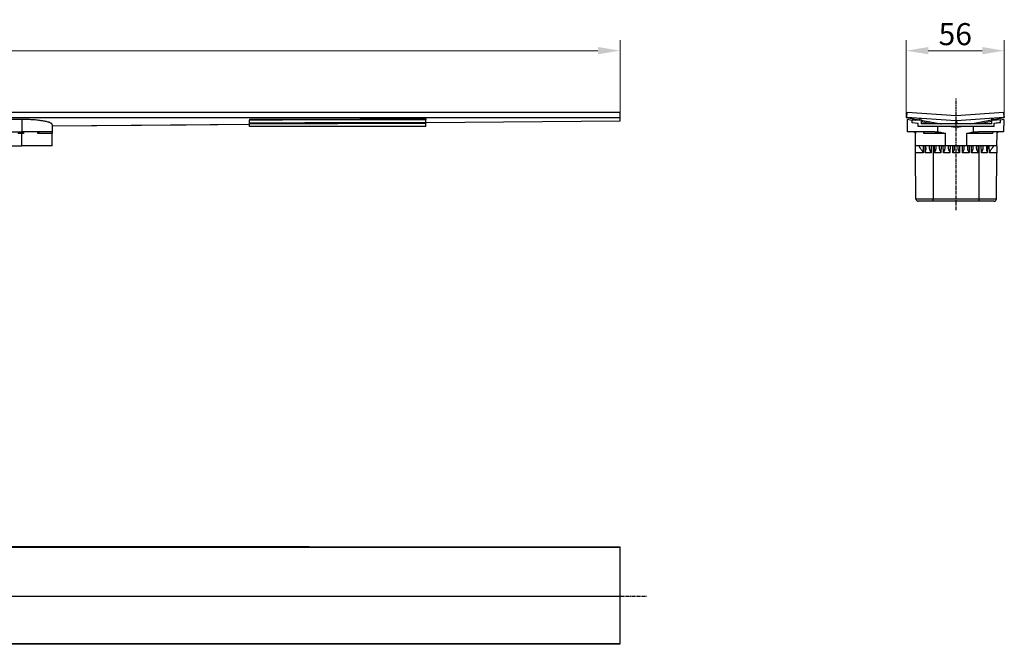
# Model space of a CAD drawing. Units: millimetres. Extents: x -2076 to -835, y 420 to 785.
# Drawn here: x -1394 to -835, y 431 to 785 of the extents above; entities that cross this region are included whole.
import ezdxf

# ---------------------------------------------------------------- set-up
doc = ezdxf.new("R2010")
doc.units = ezdxf.units.MM
doc.header["$LTSCALE"] = 5
doc.header["$PDMODE"] = 3
doc.header["$PDSIZE"] = 2.5
doc.linetypes.add('CENTER', pattern=[0.6, 0.375, -0.075, 0.075, -0.075])
doc.layers.get('0').update_dxf_attribs({"linetype": 'CONTINUOUS'})
doc.layers.get('Defpoints').update_dxf_attribs({"linetype": 'CONTINUOUS'})
for name, color, linetype in [('671000_links_2_BL13', 7, 'CONTINUOUS'), ('AT136_003_00_links_2_BL6', 7, 'CONTINUOUS'), ('AT136_003_00_new_view_1_BL2', 7, 'CONTINUOUS'), ('AT136_003_00_oben_3_BL10', 7, 'CONTINUOUS'), ('AT136_005_00_oben_3_BL8', 7, 'CONTINUOUS'), ('AT136_006_00_links_2_BL7', 7, 'CONTINUOUS'), ('AT136_006_00_new_view_1_BL3', 7, 'CONTINUOUS'), ('AT136_007_00_links_2_BL4', 7, 'CONTINUOUS'), ('AT136_007_00_links_2_BL5', 7, 'CONTINUOUS'), ('AT136_007_00_new_view_1_BL1', 7, 'CONTINUOUS')]:
    doc.layers.add(name, color=color, linetype=linetype)
doc.layers.add('BEM', color=7, linetype='CONTINUOUS', lineweight=35)
doc.styles.get("Standard").update_dxf_attribs({"font": 'txt', "width": 0.8})
doc.styles.add('TECE Standard', font='arial.ttf', dxfattribs={"width": 0.9})
doc.dimstyles.get("Standard").update_dxf_attribs({"dimtxt": 3.5, "dimasz": 3.5, "dimexe": 1, "dimexo": 0, "dimtad": 1, "dimtxsty": 'STANDARD', "dimcen": 0.09, "dimadec": 0, "dimazin": 0, "dimtol": 1, "dimtp": 0.01, "dimtm": 0.01, "dimtfac": 1, "dimtofl": 0, "dimtmove": 0, "dimatfit": 3, "dimfxl": 1, "dimtolj": 1, "dimarcsym": 0})

# ---------------------------------------------------------------- blocks, each defined once
blk = doc.blocks.new('*D1')
at = {"layer": 'BEM', "color": 0, "lineweight": 13, "transparency": 16777216}
for p, q in [((-2053.31, 732.76), (-2053.31, 773.69)), ((-1053.31, 732.76), (-1053.31, 773.69)), ((-2040.81, 767.69), (-1065.81, 767.69))]:
    blk.add_line(p, q, dxfattribs=at)
at = {"layer": 'BEM', "color": 0, "transparency": 16777216}
for points in [[(-2040.81, 769.77), (-2040.81, 765.61), (-2053.31, 767.69)], [(-1065.81, 769.77), (-1065.81, 765.61), (-1053.31, 767.69)]]:
    blk.add_solid(points, dxfattribs=at)
at = {"layer": 'Defpoints', "color": 0, "transparency": 16777216}
for p in [(-1053.31, 767.69), (-2053.31, 732.76), (-1053.31, 732.76)]:
    blk.add_point(p, dxfattribs=at)
at = {"layer": 'BEM', "color": 0, "transparency": 16777216, "insert": (-1553.31, 777.07), "char_height": 12.5, "attachment_point": 5, "style": 'TECE Standard'}
blk.add_mtext('\\A1;1000', dxfattribs=at)
blk = doc.blocks.new('*D2')
at = {"layer": 'BEM', "color": 0, "lineweight": 13, "transparency": 16777216}
for p, q in [((-891.05, 729.8), (-891.05, 773.69)), ((-835.47, 729.8), (-835.47, 773.69)), ((-878.55, 767.69), (-847.97, 767.69))]:
    blk.add_line(p, q, dxfattribs=at)
at = {"layer": 'BEM', "color": 0, "transparency": 16777216}
for points in [[(-878.55, 769.77), (-878.55, 765.61), (-891.05, 767.69)], [(-847.97, 769.77), (-847.97, 765.61), (-835.47, 767.69)]]:
    blk.add_solid(points, dxfattribs=at)
at = {"layer": 'Defpoints', "color": 0, "transparency": 16777216}
for p in [(-835.47, 767.69), (-891.05, 729.8), (-835.47, 729.8)]:
    blk.add_point(p, dxfattribs=at)
at = {"layer": 'BEM', "color": 0, "transparency": 16777216, "insert": (-863.26, 777.07), "char_height": 12.5, "attachment_point": 5, "style": 'TECE Standard'}
blk.add_mtext('\\A1;56', dxfattribs=at)
blk = doc.blocks.new('TC-671000_VA')
at = {"layer": 'AT136_003_00_new_view_1_BL2', "color": 7, "linetype": 'Continuous'}
for p, q in [((147.5, 0), (500, 0)), ((147.5, 0), (500, 0)), ((147.5, -2.95), (500, -2.99)), ((390, -5.86), (500, -4.89)), ((500, -2.99), (500, 0)), ((500, -4.88), (500, -2.99)), ((500, -4.88), (500, -4.89))]:
    blk.add_line(p, q, dxfattribs=at)
at = {"layer": 'AT136_003_00_new_view_1_BL2', "color": 9, "linetype": 'Continuous'}
for p, q in [((390, -5.84), (500, -4.88)), ((178.17, -7.68), (290, -6.71))]:
    blk.add_line(p, q, dxfattribs=at)
at = {"layer": 'AT136_003_00_new_view_1_BL2', "color": 7, "linetype": 'Continuous'}
blk.add_lwpolyline([(178.17, -7.73), (254.02, -7.06), (290, -6.74)], dxfattribs=at)
at = {"layer": 'AT136_006_00_new_view_1_BL3', "color": 7, "linetype": 'Continuous'}
for p, q in [((161, -4.08), (147.5, -4.09)), ((-161, -11), (161, -11)), ((161.05, -11), (161, -11)), ((170.92, -11), (161.05, -11)), ((161.05, -11), (161.05, -11.01)), ((170.93, -11), (170.92, -11)), ((177.9, -11), (170.93, -11)), ((178.18, -7.09), (178.14, -11.2)), ((178.07, -19), (178.14, -11.99)), ((178.14, -11.2), (178.14, -11.99)), ((135.28, -19), (161, -19)), ((161.91, -19), (161, -19)), ((166.59, -19), (161.91, -19)), ((167.59, -19), (166.59, -19)), ((169.41, -19), (167.59, -19)), ((170.41, -19), (169.41, -19)), ((170.42, -19), (170.41, -19)), ((173.54, -19), (170.42, -19)), ((174.54, -19), (173.54, -19)), ((176.09, -19), (174.54, -19)), ((178.07, -19), (176.09, -19))]:
    blk.add_line(p, q, dxfattribs=at)
at = {"layer": 'AT136_006_00_new_view_1_BL3', "color": 9, "linetype": 'Continuous'}
for p, q in [((161, -4.08), (161, -11)), ((161, -11), (161, -11.99)), ((161.92, -11), (161.9, -11.99)), ((161, -11.99), (158.65, -11.99)), ((161, -19), (161, -11.99)), ((161.9, -11.99), (161, -11.99)), ((178.14, -11.99), (170.02, -11.99))]:
    blk.add_line(p, q, dxfattribs=at)
blk.add_arc((-82.73, -51.86), 255.87, 8.9637, 9.1885, dxfattribs=at)
at = {"layer": 'AT136_006_00_new_view_1_BL3', "color": 7, "linetype": 'Continuous'}
for points, knots in [([(178.18, -7.09), (178.18, -7.04), (178.16, -6.94), (178.1, -6.79), (178, -6.64), (177.85, -6.5), (177.67, -6.36), (177.45, -6.22), (177.19, -6.08), (176.89, -5.94), (176.55, -5.81), (176.03, -5.63), (175.28, -5.42), (174.29, -5.18), (173.16, -4.97), (171.92, -4.77), (170.57, -4.59), (169.13, -4.44), (167.05, -4.27), (164.34, -4.12), (162.13, -4.08), (161, -4.08)], [0, 0, 0, 0, 0.008267, 0.017097, 0.026979, 0.038259, 0.051163, 0.065829, 0.082339, 0.100736, 0.121039, 0.143245, 0.193285, 0.250607, 0.314817, 0.385415, 0.461808, 0.543327, 0.629232, 0.810938, 1, 1, 1, 1]), ([(161.05, -11.01), (161.05, -11.01), (161.05, -11.01), (161.06, -11.02), (161.06, -11.04), (161.08, -11.06), (161.1, -11.09), (161.14, -11.14), (161.19, -11.19), (161.24, -11.25), (161.29, -11.31), (161.37, -11.4), (161.48, -11.53), (161.62, -11.68), (161.76, -11.83), (161.86, -11.94), (161.9, -11.99)], [0, 0, 0, 0, 0.005296, 0.013447, 0.02454, 0.038496, 0.074385, 0.119681, 0.172861, 0.232521, 0.297455, 0.366657, 0.514729, 0.671788, 0.834405, 1, 1, 1, 1]), ([(170.02, -11.99), (170.05, -11.93), (170.12, -11.81), (170.24, -11.64), (170.37, -11.48), (170.5, -11.32), (170.62, -11.21), (170.71, -11.13), (170.77, -11.09), (170.82, -11.05), (170.86, -11.02), (170.89, -11.01), (170.91, -11), (170.92, -11), (170.92, -11)], [0, 0, 0, 0, 0.151573, 0.306271, 0.461069, 0.611708, 0.751658, 0.814701, 0.871102, 0.919192, 0.957395, 0.984499, 0.993693, 1, 1, 1, 1]), ([(177.9, -11), (177.94, -11), (177.99, -11), (178.05, -11.02), (178.08, -11.04), (178.11, -11.07), (178.13, -11.11), (178.14, -11.15), (178.14, -11.18), (178.14, -11.2)], [0, 0, 0, 0, 0.295869, 0.417511, 0.526717, 0.630265, 0.737175, 0.857307, 1, 1, 1, 1])]:
    blk.add_open_spline(points, degree=3, knots=knots, dxfattribs=at)
at = {"layer": 'AT136_007_00_new_view_1_BL1', "color": 7, "linetype": 'Continuous'}
for p, q in [((290, -3.94), (290, -4.41)), ((290, -5.92), (290, -4.41)), ((390, -3.72), (390, -4.3)), ((390, -5.81), (390, -4.3)), ((290, -6.39), (290, -5.92)), ((290, -8), (290, -6.39)), ((390, -8), (290, -8)), ((390, -5.81), (390, -6.17)), ((390, -8), (390, -6.17))]:
    blk.add_line(p, q, dxfattribs=at)
for points in [[(290, -3.94), (323.33, -3.87), (356.67, -3.79), (390, -3.72)], [(390, -4.3), (356.67, -4.34), (323.33, -4.37), (290, -4.41)], [(290, -5.92), (323.33, -5.89), (356.67, -5.85), (390, -5.81)], [(290, -6.39), (323.33, -6.32), (356.67, -6.25), (390, -6.17)]]:
    blk.add_open_spline(points, degree=3, dxfattribs=at)
blk = doc.blocks.new('TC-6701000_DS')
at = {"layer": 'AT136_003_00_oben_3_BL10', "color": 7, "linetype": 'Continuous'}
for p, q in [((147.5, 27.71), (500, 27.38)), ((147.5, 27.17), (500, 27.17)), ((500, 27.17), (500, 27.38)), ((500, -0.63), (500, 27.17)), ((147.5, -0.63), (500, -0.63)), ((500, -27.33), (500, -0.63)), ((147.5, -27.33), (500, -27.33)), ((147.5, -27.88), (500, -27.54)), ((500, -27.54), (500, -27.33))]:
    blk.add_line(p, q, dxfattribs=at)
at = {"layer": 'AT136_005_00_oben_3_BL8', "color": 7, "linetype": 'CENTER'}
blk.add_line((-522.44, -0.62), (515.03, -0.62), dxfattribs=at)
blk = doc.blocks.new('TC-671000_SL')
at = {"layer": '671000_links_2_BL13', "color": 7, "linetype": 'CENTER'}
blk.add_line((0, -55.51), (0, 7.88), dxfattribs=at)
at = {"layer": 'AT136_003_00_links_2_BL6', "color": 7, "linetype": 'Continuous'}
for p, q in [((-27.8, 0), (-28.33, -2.95)), ((-28, -2.99), (-27.8, 0)), ((-27.8, 0), (0, -1.89)), ((-28, -2.99), (-28.33, -2.95)), ((-28.33, -2.95), (-21.01, -4.27)), ((-0.2, -4.88), (-28, -2.99)), ((-19.99, -4.45), (-8.61, -6.5)), ((0, -1.89), (26.7, 0)), ((26.91, -2.99), (0.21, -4.88)), ((8.29, -6.5), (19.99, -4.31)), ((21.01, -4.12), (27.25, -2.95)), ((26.7, 0), (26.91, -2.99)), ((26.7, 0), (27.25, -2.95)), ((26.91, -2.99), (27.25, -2.95))]:
    blk.add_line(p, q, dxfattribs=at)
at = {"layer": 'AT136_003_00_links_2_BL6', "color": 9, "linetype": 'Continuous'}
for p, q in [((-0.2, -4.88), (-0.38, -6.5)), ((0.21, -4.88), (0.39, -6.5))]:
    blk.add_line(p, q, dxfattribs=at)
at = {"layer": 'AT136_003_00_links_2_BL6', "color": 7, "linetype": 'Continuous'}
blk.add_arc((0, -1.88), 3, 266.1223, 274.0341, dxfattribs=at)
at = {"layer": 'AT136_006_00_links_2_BL7', "color": 7, "linetype": 'Continuous'}
for p, q in [((-27.9, -4.16), (-27.84, -11)), ((-25.06, -4.63), (-27.9, -4.16)), ((-22.88, -4.53), (-22.87, -4.03)), ((-22.87, -4.03), (-22.81, -4.04)), ((-21.91, -4.2), (-21.9, -4.2)), ((-21.9, -4.2), (-21.8, -4.22)), ((-21.8, -4.22), (-21.8, -4.22)), ((-21.8, -4.22), (-21.01, -4.36)), ((-19.99, -4.53), (-8.76, -6.5)), ((-13.77, -6.5), (-19.97, -5.48)), ((-15.39, -5.34), (-15.38, -5.33)), ((-15.21, -5.37), (-15.38, -5.33)), ((8.32, -6.5), (19.99, -4.35)), ((19.97, -5.3), (13.08, -6.5)), ((21.02, -4.16), (22.95, -3.8)), ((22.95, -3.8), (23.01, -3.79)), ((23.02, -4.42), (23.01, -3.79)), ((26.9, -4.08), (25.06, -4.41)), ((26.9, -4.08), (26.84, -11)), ((-26.17, -11), (-27.84, -11)), ((-25.25, -11), (-26.17, -11)), ((-24.14, -11), (-25.25, -11)), ((-24.04, -11), (-24.14, -11)), ((-18.68, -11), (-24.04, -11)), ((-12.07, -11), (-18.68, -11)), ((-4.46, -8.04), (-4.64, -8.01)), ((-4.02, -8.12), (-4.46, -8.04)), ((-0.49, -8.7), (-4.02, -8.12)), ((4.01, -8.09), (0.53, -8.7)), ((4.45, -8.01), (4.01, -8.09)), ((21.18, -11), (12.58, -11)), ((24.04, -11), (21.18, -11)), ((24.13, -11), (24.04, -11)), ((24.25, -11), (24.13, -11)), ((25.17, -11), (24.25, -11)), ((26.84, -11), (25.17, -11)), ((-23.07, -19), (-23.14, -11.99)), ((23.07, -19), (23.14, -11.99)), ((-21.06, -19), (-23.07, -19)), ((-23.04, -22.96), (-23.07, -19)), ((-21.09, -19), (-21.09, -19.31)), ((-20.06, -19), (-21.06, -19)), ((-17.48, -19), (-20.06, -19)), ((-16.48, -19), (-17.48, -19)), ((-17.13, -20.91), (-17.16, -19)), ((-12.41, -19), (-16.48, -19)), ((-15.34, -19), (-15.36, -20.15)), ((-11.41, -19), (-12.41, -19)), ((-9.59, -19), (-11.41, -19)), ((-11.39, -20.33), (-11.41, -19)), ((-9.59, -19), (-9.61, -20.33)), ((-8.59, -19), (-9.59, -19)), ((-6, -19), (-8.59, -19)), ((-6.31, -20.33), (-6.33, -19)), ((6, -19), (-6, -19)), ((-4.5, -19), (-4.53, -20.33)), ((-0.89, -20.33), (-0.91, -19)), ((0.91, -19), (0.89, -20.33)), ((4.53, -20.33), (4.5, -19)), ((8.59, -19), (6, -19)), ((6.33, -19), (6.31, -20.33)), ((9.59, -19), (8.59, -19)), ((11.41, -19), (9.59, -19)), ((9.61, -20.33), (9.59, -19)), ((11.41, -19), (11.39, -20.33)), ((12.41, -19), (11.41, -19)), ((16.48, -19), (12.41, -19)), ((15.36, -20.15), (15.34, -19)), ((17.48, -19), (16.48, -19)), ((17.16, -19), (17.13, -20.91)), ((20.06, -19), (17.48, -19)), ((21.06, -19), (20.06, -19)), ((23.07, -19), (21.06, -19)), ((21.09, -19.31), (21.09, -19)), ((23.07, -19), (23.04, -22.97)), ((-22.81, -49.21), (-23.04, -22.96)), ((22.81, -49.21), (23.04, -22.97)), ((-21.45, -50.5), (-21.51, -50.5)), ((-21.44, -50.5), (-21.45, -50.5)), ((-13.15, -50.5), (-21.44, -50.5)), ((-13, -50.5), (-13.15, -50.5)), ((13, -50.5), (-13, -50.5)), ((13.15, -50.5), (13, -50.5)), ((21.44, -50.5), (13.15, -50.5)), ((21.45, -50.5), (21.44, -50.5)), ((21.51, -50.5), (21.45, -50.5))]:
    blk.add_line(p, q, dxfattribs=at)
at = {"layer": 'AT136_006_00_links_2_BL7', "color": 9, "linetype": 'Continuous'}
for p, q in [((21.03, -4.63), (21.02, -4.16)), ((-24.04, -11), (-24.04, -11)), ((-23.12, -11), (-23.11, -11.99)), ((-18.33, -11.99), (-18.41, -11.05)), ((-10.7, -8), (-10.7, -11.07)), ((9.7, -11.2), (9.7, -8)), ((23.11, -11.99), (23.12, -11)), ((24.04, -11.01), (24.04, -11)), ((-23.11, -11.99), (-23.14, -11.99)), ((-6, -11.99), (-18.33, -11.99)), ((-6, -19), (-6, -11.99)), ((6, -19), (6, -11.99)), ((20.57, -11.99), (6, -11.99)), ((20.66, -11.2), (20.57, -11.99)), ((23.14, -11.99), (23.11, -11.99)), ((-18.73, -19), (-18.79, -22.97)), ((-17.63, -22.97), (-17.7, -19)), ((-14.22, -19), (-14.28, -22.97)), ((-13, -19), (-13, -49.21)), ((-12.34, -22.97), (-12.41, -19)), ((-8.59, -19), (-8.66, -22.97)), ((-7.26, -22.97), (-7.33, -19)), ((-3.5, -19), (-3.57, -22.97)), ((-1.84, -22.97), (-1.91, -19)), ((1.91, -19), (1.84, -22.97)), ((3.57, -22.97), (3.5, -19)), ((7.33, -19), (7.26, -22.97)), ((8.66, -22.97), (8.59, -19)), ((12.41, -19), (12.34, -22.97)), ((13, -49.21), (13, -19)), ((14.28, -22.97), (14.22, -19)), ((17.7, -19), (17.63, -22.97)), ((18.79, -22.97), (18.73, -19)), ((-18.79, -22.97), (-23.04, -22.96)), ((-14.28, -22.97), (-17.63, -22.97)), ((-8.66, -22.97), (-12.34, -22.97)), ((-3.57, -22.97), (-7.26, -22.97)), ((1.84, -22.97), (-1.84, -22.97)), ((7.26, -22.97), (3.57, -22.97)), ((12.34, -22.97), (8.66, -22.97)), ((17.63, -22.97), (14.28, -22.97)), ((23.04, -22.97), (18.79, -22.97)), ((-20.15, -49.21), (-22.81, -49.21)), ((-13, -49.21), (-20.15, -49.21)), ((-13, -50.5), (-13, -49.21)), ((13, -49.21), (-13, -49.21)), ((20.15, -49.21), (13, -49.21)), ((13, -50.5), (13, -49.21)), ((22.81, -49.21), (20.15, -49.21))]:
    blk.add_line(p, q, dxfattribs=at)
at = {"layer": 'AT136_006_00_links_2_BL7', "color": 7, "linetype": 'Continuous'}
for centre, radius, start, end in [((-24.14, -12), 1, 0.4985, 89.9985), ((-24.14, -12), 1, 84.4084, 89.9968), ((0, -5.71), 3.03, 260.6054, 279.9143), ((24.13, -12), 1, 90.0001, 95.5886), ((-21.51, -49.2), 1.3, 180.4985, 269.9985), ((21.51, -49.2), 1.3, 269.9985, 359.4985)]:
    blk.add_arc(centre, radius, start, end, dxfattribs=at)
for points, knots in [([(-22.81, -4.04), (-22.7, -4.06), (-22.4, -4.11), (-22.1, -4.17), (-21.91, -4.2)], [0, 0, 0, 0, 0.3669, 1, 1, 1, 1]), ([(-24.04, -11), (-23.97, -11.01), (-23.83, -11.04), (-23.64, -11.12), (-23.48, -11.24), (-23.31, -11.41), (-23.16, -11.66), (-23.12, -11.88), (-23.11, -11.99)], [0, 0, 0, 0, 0.146698, 0.287586, 0.420457, 0.545817, 0.77919, 1, 1, 1, 1]), ([(-18.18, -11.39), (-18.19, -11.34), (-18.21, -11.25), (-18.26, -11.16), (-18.32, -11.1), (-18.39, -11.05), (-18.47, -11.02), (-18.57, -11), (-18.64, -11), (-18.68, -11)], [0, 0, 0, 0, 0.230123, 0.341809, 0.455203, 0.574683, 0.704288, 0.846209, 1, 1, 1, 1]), ([(-12.07, -11), (-11.84, -11), (-11.38, -11.01), (-10.93, -11.04), (-10.7, -11.07)], [0, 0, 0, 0, 0.499609, 1, 1, 1, 1]), ([(-10.7, -11.07), (-10.3, -11.11), (-9.51, -11.22), (-7.94, -11.52), (-6.78, -11.8), (-6, -11.99)], [0, 0, 0, 0, 0.249981, 0.499983, 1, 1, 1, 1]), ([(9.7, -11.2), (9.94, -11.16), (10.42, -11.1), (11.38, -11.02), (12.1, -11), (12.58, -11)], [0, 0, 0, 0, 0.251109, 0.501796, 1, 1, 1, 1]), ([(21.18, -11), (21.09, -11), (20.96, -11.02), (20.8, -11.08), (20.7, -11.15), (20.62, -11.23), (20.55, -11.36), (20.52, -11.46), (20.51, -11.54)], [0, 0, 0, 0, 0.285588, 0.416048, 0.538338, 0.655122, 0.769512, 1, 1, 1, 1]), ([(23.11, -11.99), (23.12, -11.88), (23.16, -11.66), (23.31, -11.41), (23.48, -11.24), (23.64, -11.13), (23.83, -11.04), (23.97, -11.01), (24.04, -11.01)], [0, 0, 0, 0, 0.22081, 0.454183, 0.579543, 0.712414, 0.853302, 1, 1, 1, 1]), ([(-18.33, -11.99), (-18.28, -11.89), (-18.22, -11.74), (-18.18, -11.53), (-18.18, -11.44), (-18.18, -11.39)], [0, 0, 0, 0, 0.530685, 0.773594, 1, 1, 1, 1]), ([(6, -11.99), (6.61, -11.84), (7.84, -11.55), (9.08, -11.3), (9.7, -11.2)], [0, 0, 0, 0, 0.500033, 1, 1, 1, 1]), ([(20.51, -11.54), (20.51, -11.57), (20.5, -11.73), (20.53, -11.88), (20.57, -11.99)], [0, 0, 0, 0, 0.239281, 1, 1, 1, 1]), ([(-21.09, -19.31), (-21.09, -19.33), (-21.09, -19.37), (-21.07, -19.43), (-21.03, -19.49), (-20.97, -19.59), (-20.87, -19.74), (-20.73, -19.92), (-20.56, -20.13), (-20.33, -20.43), (-20.03, -20.83), (-19.68, -21.34), (-19.35, -21.87), (-19.06, -22.41), (-18.88, -22.78), (-18.79, -22.97)], [0, 0, 0, 0, 0.011885, 0.026098, 0.042959, 0.062498, 0.108994, 0.163776, 0.224767, 0.290145, 0.428721, 0.572078, 0.716343, 0.85942, 1, 1, 1, 1]), ([(-17.63, -22.97), (-17.56, -22.79), (-17.43, -22.45), (-17.27, -21.93), (-17.16, -21.41), (-17.13, -21.07), (-17.13, -20.91)], [0, 0, 0, 0, 0.263955, 0.520157, 0.76622, 1, 1, 1, 1]), ([(-15.36, -20.15), (-15.36, -20.2), (-15.35, -20.3), (-15.32, -20.52), (-15.24, -20.79), (-15.11, -21.14), (-14.96, -21.49), (-14.8, -21.85), (-14.57, -22.34), (-14.39, -22.72), (-14.28, -22.97)], [0, 0, 0, 0, 0.048694, 0.100645, 0.213184, 0.33474, 0.462477, 0.594256, 0.728514, 1, 1, 1, 1]), ([(-12.34, -22.97), (-12.23, -22.74), (-12.02, -22.28), (-11.76, -21.72), (-11.59, -21.27), (-11.48, -20.95), (-11.41, -20.63), (-11.39, -20.43), (-11.39, -20.33)], [0, 0, 0, 0, 0.270583, 0.533779, 0.659979, 0.78078, 0.894595, 1, 1, 1, 1]), ([(-9.61, -20.33), (-9.61, -20.43), (-9.59, -20.63), (-9.52, -20.95), (-9.41, -21.27), (-9.24, -21.72), (-8.99, -22.28), (-8.77, -22.74), (-8.66, -22.97)], [0, 0, 0, 0, 0.105405, 0.21922, 0.340021, 0.466221, 0.729417, 1, 1, 1, 1]), ([(-7.26, -22.97), (-7.15, -22.74), (-6.93, -22.28), (-6.68, -21.72), (-6.5, -21.27), (-6.4, -20.95), (-6.33, -20.63), (-6.31, -20.43), (-6.31, -20.33)], [0, 0, 0, 0, 0.270583, 0.533779, 0.659979, 0.78078, 0.894595, 1, 1, 1, 1]), ([(-4.53, -20.33), (-4.53, -20.43), (-4.51, -20.63), (-4.44, -20.95), (-4.33, -21.27), (-4.16, -21.72), (-3.9, -22.28), (-3.68, -22.74), (-3.57, -22.97)], [0, 0, 0, 0, 0.105405, 0.21922, 0.340021, 0.466221, 0.729417, 1, 1, 1, 1]), ([(-1.84, -22.97), (-1.73, -22.74), (-1.52, -22.28), (-1.26, -21.72), (-1.09, -21.27), (-0.98, -20.95), (-0.91, -20.63), (-0.89, -20.43), (-0.89, -20.33)], [0, 0, 0, 0, 0.270583, 0.533779, 0.659979, 0.78078, 0.894595, 1, 1, 1, 1]), ([(0.89, -20.33), (0.89, -20.43), (0.91, -20.63), (0.98, -20.95), (1.09, -21.27), (1.26, -21.72), (1.51, -22.28), (1.73, -22.74), (1.84, -22.97)], [0, 0, 0, 0, 0.105405, 0.21922, 0.340021, 0.466221, 0.729417, 1, 1, 1, 1]), ([(3.57, -22.97), (3.68, -22.74), (3.9, -22.28), (4.16, -21.72), (4.33, -21.27), (4.44, -20.95), (4.51, -20.63), (4.53, -20.43), (4.53, -20.33)], [0, 0, 0, 0, 0.270583, 0.533779, 0.659979, 0.78078, 0.894595, 1, 1, 1, 1]), ([(6.31, -20.33), (6.3, -20.43), (6.32, -20.63), (6.4, -20.95), (6.5, -21.27), (6.68, -21.72), (6.93, -22.28), (7.15, -22.74), (7.26, -22.97)], [0, 0, 0, 0, 0.105405, 0.21922, 0.340021, 0.466221, 0.729417, 1, 1, 1, 1]), ([(8.66, -22.97), (8.77, -22.74), (8.98, -22.28), (9.24, -21.72), (9.41, -21.27), (9.52, -20.95), (9.59, -20.63), (9.61, -20.43), (9.61, -20.33)], [0, 0, 0, 0, 0.270583, 0.533779, 0.659979, 0.78078, 0.894595, 1, 1, 1, 1]), ([(11.39, -20.33), (11.39, -20.43), (11.41, -20.63), (11.48, -20.95), (11.59, -21.27), (11.76, -21.72), (12.01, -22.28), (12.23, -22.74), (12.34, -22.97)], [0, 0, 0, 0, 0.105405, 0.21922, 0.340021, 0.466221, 0.729417, 1, 1, 1, 1]), ([(14.28, -22.97), (14.39, -22.72), (14.57, -22.35), (14.79, -21.85), (14.96, -21.49), (15.11, -21.14), (15.24, -20.79), (15.32, -20.52), (15.35, -20.3), (15.36, -20.2), (15.36, -20.15)], [0, 0, 0, 0, 0.271486, 0.405744, 0.537523, 0.66526, 0.786816, 0.899355, 0.951306, 1, 1, 1, 1]), ([(17.13, -20.91), (17.13, -21.07), (17.16, -21.42), (17.27, -21.93), (17.43, -22.45), (17.56, -22.79), (17.63, -22.97)], [0, 0, 0, 0, 0.23378, 0.479843, 0.736044, 1, 1, 1, 1]), ([(18.79, -22.97), (18.87, -22.78), (19.05, -22.41), (19.35, -21.87), (19.68, -21.34), (20.03, -20.83), (20.33, -20.43), (20.56, -20.13), (20.72, -19.92), (20.87, -19.74), (20.97, -19.6), (21.03, -19.49), (21.07, -19.43), (21.09, -19.37), (21.09, -19.33), (21.09, -19.31)], [0, 0, 0, 0, 0.14058, 0.283657, 0.427922, 0.571279, 0.709855, 0.775233, 0.836224, 0.891006, 0.937502, 0.957041, 0.973902, 0.988115, 1, 1, 1, 1])]:
    blk.add_open_spline(points, degree=3, knots=knots, dxfattribs=at)
at = {"layer": 'AT136_007_00_links_2_BL4', "color": 7, "linetype": 'Continuous'}
for p, q in [((-25.07, -4.2), (-25.05, -4.2)), ((-25.07, -4.22), (-25.07, -4.2)), ((-25.07, -4.27), (-25.07, -4.22)), ((-25.04, -4.27), (-25.07, -4.27)), ((-25.06, -4.3), (-25.07, -4.27)), ((-25.05, -4.2), (-25.04, -4.2)), ((-25.04, -4.2), (-22.88, -4.43)), ((-24.15, -4.4), (-25.04, -4.27))]:
    blk.add_line(p, q, dxfattribs=at)
at = {"layer": 'AT136_007_00_links_2_BL5', "color": 7, "linetype": 'Continuous'}
for p, q in [((-21.02, -4.72), (-25.06, -4.3)), ((-25.04, -5.81), (-25.06, -4.3)), ((-21, -3.71), (-21.02, -4.72)), ((-20, -3.82), (-21, -3.71)), ((-20, -3.82), (-19.95, -6.5)), ((20, -3.73), (19.95, -6.5)), ((21, -3.63), (20, -3.73)), ((21, -3.63), (21.02, -4.63)), ((25.07, -4.2), (21.02, -4.63)), ((25.04, -5.71), (25.07, -4.2)), ((-25.04, -5.92), (-25.04, -5.81)), ((-25.04, -5.81), (-21.53, -6.17)), ((-21.56, -6.39), (-25.04, -5.92)), ((-21.53, -6.39), (-21.56, -6.39)), ((-21.5, -8), (-21.53, -6.17)), ((21.5, -8), (-21.5, -8)), ((19.95, -6.5), (-19.95, -6.5)), ((21.5, -8), (21.53, -6.08)), ((21.53, -6.08), (25.04, -5.71)), ((21.56, -6.27), (21.53, -6.28)), ((25.04, -5.79), (21.56, -6.27)), ((25.04, -5.71), (25.04, -5.79))]:
    blk.add_line(p, q, dxfattribs=at)

msp = doc.modelspace()

# ---------------------------------------------------------------- block references
for name, p in [('TC-671000_VA', (-1553.31, 732.76)), ('TC-6701000_DS', (-1553.31, 458.88))]:
    msp.add_blockref(name, p)
at = {"layer": 'BEM'}
msp.add_blockref('TC-671000_SL', (-862.72, 732.75), dxfattribs=at)

# ---------------------------------------------------------------- dimensions: what is measured, and where the dimension line sits
for base, p1, p2, picture, middle in [((-1053.31, 767.69), (-2053.31, 732.76), (-1053.31, 732.76), '*D1', (-1553.31, 777.07)), ((-835.47, 767.69), (-891.05, 729.8), (-835.47, 729.8), '*D2', (-863.26, 777.07))]:
    dim = msp.add_linear_dim(base=base, p1=p1, p2=p2, dimstyle='STANDARD', override={"dimscale": 5, "dimtxt": 2.5, "dimasz": 2.5, "dimexe": 1.2, "dimexo": 0, "dimgap": 0.6, "dimdec": 0, "dimzin": 0, "dimtxsty": 'TECE Standard', "dimcen": 1.5, "dimazin": 2, "dimtol": 0, "dimtdec": 0, "dimtofl": 1, "dimtzin": 0, "dimlwd": 13, "dimlwe": 13}, dxfattribs=at)
    dim.commit()
    dim.dimension.update_dxf_attribs({"geometry": picture, "text_midpoint": middle})

doc.saveas('drawing.dxf')
